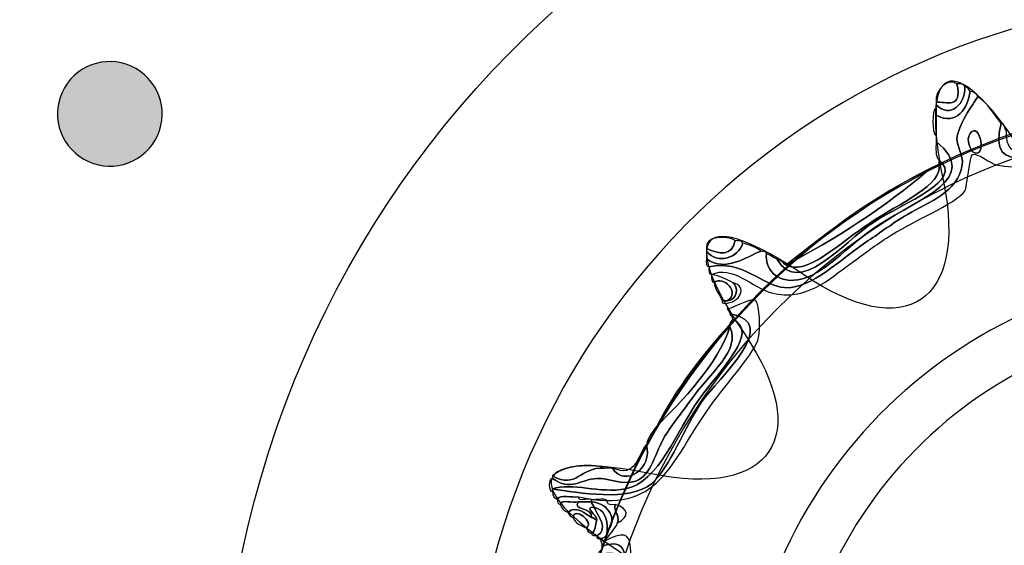
# Model space of a CAD drawing. Extents: x 3.2 to 13.2, y 6 to 19.3.
# Drawn here: x 11.5 to 11.8, y 13.7 to 13.9 of the extents above; entities that cross this region are included whole.
import ezdxf

# ---------------------------------------------------------------- set-up
doc = ezdxf.new("R2010")
doc.units = 0
doc.header["$MEASUREMENT"] = 0
for name, color, linetype in [('423_GRAY', 7, 'CONTINUOUS'), ('DECOR_PANELS', 7, 'CONTINUOUS'), ('HOLES', 7, 'CONTINUOUS'), ('LEXAN', 7, 'CONTINUOUS'), ('SHADOWED', 7, 'CONTINUOUS')]:
    doc.layers.add(name, color=color, linetype=linetype)

# ---------------------------------------------------------------- blocks, each defined once
blk = doc.blocks.new('BLOCK_2')
at = {"layer": 'DECOR_PANELS', "color": 7}
blk.add_open_spline([(13.22999, 19.27902), (13.22999, 19.27902), (3.27, 19.27902), (3.27, 19.27902), (3.259, 19.27902), (3.25, 19.27002), (3.25, 19.25902), (3.25, 19.25902), (3.25, 17.89102), (3.25, 17.89102), (3.25, 17.89102), (3.414, 17.89102), (3.414, 17.89102), (3.48303, 17.89102), (3.539, 17.83506), (3.539, 17.76602), (3.539, 17.69698), (3.48303, 17.64102), (3.414, 17.64102), (3.414, 17.64102), (3.25, 17.64102), (3.25, 17.64102), (3.25, 17.64102), (3.25, 7.841), (3.25, 7.841), (3.25, 7.841), (3.414, 7.841), (3.414, 7.841), (3.48303, 7.841), (3.539, 7.78503), (3.539, 7.716), (3.539, 7.64696), (3.48303, 7.591), (3.414, 7.591), (3.414, 7.591), (3.25, 7.591), (3.25, 7.591), (3.25, 7.591), (3.25, 5.999), (3.25, 5.999), (3.25, 5.988), (3.259, 5.97899), (3.27, 5.97899), (3.27, 5.97899), (13.22999, 5.97899), (13.22999, 5.97899), (13.24099, 5.97899), (13.25, 5.988), (13.25, 5.999), (13.25, 5.999), (13.25, 7.591), (13.25, 7.591), (13.25, 7.591), (13.08602, 7.591), (13.08602, 7.591), (13.01698, 7.591), (12.96102, 7.64696), (12.96102, 7.716), (12.96102, 7.78503), (13.01698, 7.841), (13.08602, 7.841), (13.08602, 7.841), (13.25, 7.841), (13.25, 7.841), (13.25, 7.841), (13.25, 17.64102), (13.25, 17.64102), (13.25, 17.64102), (13.08602, 17.64102), (13.08602, 17.64102), (13.01698, 17.64102), (12.96102, 17.69698), (12.96102, 17.76602), (12.96102, 17.83506), (13.01698, 17.89102), (13.08602, 17.89102), (13.08602, 17.89102), (13.25, 17.89102), (13.25, 17.89102), (13.25, 17.89102), (13.25, 19.25902), (13.25, 19.25902), (13.25, 19.27002), (13.24099, 19.27902), (13.22999, 19.27902)], degree=3, knots=[0, 0, 0, 0, 1, 1, 1, 2, 2, 2, 3, 3, 3, 4, 4, 4, 5, 5, 5, 6, 6, 6, 7, 7, 7, 8, 8, 8, 9, 9, 9, 10, 10, 10, 11, 11, 11, 12, 12, 12, 13, 13, 13, 14, 14, 14, 15, 15, 15, 16, 16, 16, 17, 17, 17, 18, 18, 18, 19, 19, 19, 20, 20, 20, 21, 21, 21, 22, 22, 22, 23, 23, 23, 24, 24, 24, 25, 25, 25, 26, 26, 26, 27, 27, 27, 28, 28, 28, 28], dxfattribs=at)
blk = doc.blocks.new('BLOCK_4')
at = {"layer": 'LEXAN', "color": 7}
blk.add_open_spline([(12.813, 17.76603), (12.813, 17.9179), (12.93612, 18.04102), (13.088, 18.04102), (13.12676, 18.04102), (13.21997, 18.04102), (13.21997, 18.04102), (13.21997, 18.04102), (13.21997, 19.21874), (13.21997, 19.21874), (13.21997, 19.21883), (13.22, 19.21891), (13.22, 19.21901), (13.22, 19.2191), (13.21997, 19.21918), (13.21997, 19.21928), (13.21982, 19.23572), (13.20648, 19.24901), (13.19, 19.24901), (13.19, 19.24901), (3.31, 19.24901), (3.31, 19.24901), (3.29346, 19.24901), (3.28004, 19.23562), (3.28001, 19.21908), (3.28001, 19.21905), (3.28, 19.21903), (3.28, 19.21901), (3.28, 19.21898), (3.28001, 19.21897), (3.28001, 19.21894), (3.28001, 19.21894), (3.28001, 18.04102), (3.28001, 18.04102), (3.28001, 18.04102), (3.37636, 18.04102), (3.416, 18.04102), (3.56788, 18.04102), (3.691, 17.9179), (3.691, 17.76603), (3.691, 17.61414), (3.56788, 17.49102), (3.416, 17.49102), (3.37636, 17.49102), (3.28001, 17.49102), (3.28001, 17.49102), (3.28001, 17.49102), (3.28, 12.25902), (3.28, 12.25902), (3.28, 12.25902), (13.22, 12.25902), (13.22, 12.25902), (13.22, 12.25902), (13.21997, 17.49102), (13.21997, 17.49102), (13.21997, 17.49102), (13.12676, 17.49102), (13.088, 17.49102), (12.93612, 17.49102), (12.813, 17.61414), (12.813, 17.76603)], degree=3, knots=[0, 0, 0, 0, 1, 1, 1, 2, 2, 2, 3, 3, 3, 4, 4, 4, 5, 5, 5, 6, 6, 6, 7, 7, 7, 8, 8, 8, 9, 9, 9, 10, 10, 10, 11, 11, 11, 12, 12, 12, 13, 13, 13, 14, 14, 14, 15, 15, 15, 16, 16, 16, 17, 17, 17, 18, 18, 18, 19, 19, 19, 20, 20, 20, 20], dxfattribs=at)
blk = doc.blocks.new('BLOCK_53')
at = {"layer": '423_GRAY'}
h = blk.add_hatch(color=7, dxfattribs=at)
h.dxf.hatch_style = 2
edge = h.paths.add_edge_path()
edge.add_spline(control_points=[(11.53704, 13.86689), (11.54423, 13.86274), (11.54671, 13.85358), (11.54258, 13.84639), (11.53843, 13.83922), (11.52924, 13.83678), (11.52205, 13.84092), (11.51487, 13.84507), (11.51238, 13.85423), (11.51653, 13.86141), (11.52068, 13.8686), (11.52985, 13.87103), (11.53704, 13.86689)], knot_values=[0, 0, 0, 0, 1, 1, 1, 2, 2, 2, 3, 3, 3, 4, 4, 4, 4], degree=3, periodic=1)
blk.add_open_spline([(11.53704, 13.86689), (11.54423, 13.86274), (11.54671, 13.85358), (11.54258, 13.84639), (11.53843, 13.83922), (11.52924, 13.83678), (11.52205, 13.84092), (11.51487, 13.84507), (11.51238, 13.85423), (11.51653, 13.86141), (11.52068, 13.8686), (11.52985, 13.87103), (11.53704, 13.86689)], degree=3, knots=[0, 0, 0, 0, 1, 1, 1, 2, 2, 2, 3, 3, 3, 4, 4, 4, 4], dxfattribs=at)
blk = doc.blocks.new('BLOCK_507')
at = {"layer": 'SHADOWED', "color": 7}
for points in [[(12.13239, 13.60954), (12.16526, 13.76552), (12.06543, 13.91858), (11.90948, 13.95142), (11.75351, 13.98427), (11.60045, 13.88445), (11.56761, 13.72846), (11.53476, 13.57254), (11.63458, 13.41947), (11.79053, 13.38664), (11.94649, 13.35379), (12.09957, 13.4536), (12.13239, 13.60954)], [(12.0633, 13.62423), (12.03851, 13.50644), (11.92291, 13.43107), (11.80512, 13.45588), (11.68734, 13.48069), (11.61195, 13.59627), (11.63677, 13.71404), (11.66155, 13.83184), (11.77715, 13.90721), (11.89494, 13.88241), (12.01272, 13.85761), (12.08811, 13.74201), (12.0633, 13.62423)]]:
    blk.add_open_spline(points, degree=3, knots=[0, 0, 0, 0, 1, 1, 1, 2, 2, 2, 3, 3, 3, 4, 4, 4, 4], dxfattribs=at)
blk = doc.blocks.new('BLOCK_509')
at = {"layer": 'SHADOWED', "color": 7}
for points, knots in [([(11.85337, 13.87602), (11.85411, 13.87603), (11.85425, 13.87541), (11.85486, 13.87527), (11.85486, 13.87503), (11.85486, 13.87477), (11.85486, 13.87453), (11.84809, 13.86849), (11.85175, 13.85432), (11.84513, 13.84978), (11.8413, 13.84715), (11.82895, 13.84726), (11.81893, 13.84528), (11.80541, 13.8426), (11.79682, 13.83683), (11.78375, 13.83927), (11.78252, 13.8395), (11.7782, 13.84285), (11.777, 13.84228), (11.77615, 13.84186), (11.77546, 13.83281), (11.77477, 13.83177), (11.77233, 13.82819), (11.75947, 13.82292), (11.75229, 13.81828), (11.74868, 13.81593), (11.74531, 13.81325), (11.74182, 13.81078), (11.73591, 13.80658), (11.72909, 13.79998), (11.71936, 13.80252), (11.71406, 13.80392), (11.70795, 13.81072), (11.70215, 13.80777), (11.70127, 13.8079), (11.70133, 13.80896), (11.7014, 13.81003), (11.71079, 13.81218), (11.71666, 13.80459), (11.7231, 13.80403), (11.7305, 13.80339), (11.73994, 13.81285), (11.74707, 13.81753), (11.75058, 13.81983), (11.75389, 13.8224), (11.75829, 13.82503), (11.76457, 13.82876), (11.77277, 13.83134), (11.77401, 13.83927), (11.77443, 13.84197), (11.77241, 13.84477), (11.77252, 13.84677), (11.77272, 13.85032), (11.77715, 13.85695), (11.7785, 13.85877), (11.78148, 13.857), (11.78295, 13.85373), (11.78524, 13.85128), (11.78087, 13.83479), (11.79717, 13.84285), (11.81219, 13.84602), (11.82407, 13.84853), (11.84093, 13.84766), (11.84588, 13.85503), (11.85078, 13.86231), (11.84913, 13.86956), (11.85337, 13.87602)], [0, 0, 0, 0, 1, 1, 1, 2, 2, 2, 3, 3, 3, 4, 4, 4, 5, 5, 5, 6, 6, 6, 7, 7, 7, 8, 8, 8, 9, 9, 9, 10, 10, 10, 11, 11, 11, 12, 12, 12, 13, 13, 13, 14, 14, 14, 15, 15, 15, 16, 16, 16, 17, 17, 17, 18, 18, 18, 19, 19, 19, 20, 20, 20, 21, 21, 21, 22, 22, 22, 22]), ([(11.78524, 13.85128), (11.7863, 13.85108), (11.78611, 13.84963), (11.78674, 13.84903), (11.78621, 13.84196), (11.79099, 13.84224), (11.79647, 13.84303), (11.80101, 13.84368), (11.8083, 13.8468), (11.81593, 13.84827), (11.82317, 13.84968), (11.83165, 13.84896), (11.83765, 13.85128), (11.84612, 13.85455), (11.8492, 13.87304), (11.85337, 13.87602), (11.84913, 13.86956), (11.85078, 13.86231), (11.84588, 13.85503), (11.84093, 13.84766), (11.82407, 13.84853), (11.81219, 13.84602), (11.79717, 13.84285), (11.78087, 13.83479), (11.78524, 13.85128)], [0, 0, 0, 0, 1, 1, 1, 2, 2, 2, 3, 3, 3, 4, 4, 4, 5, 5, 5, 6, 6, 6, 7, 7, 7, 8, 8, 8, 8]), ([(11.76653, 13.85728), (11.76625, 13.86084), (11.76987, 13.86439), (11.77252, 13.86252), (11.77412, 13.85506), (11.76931, 13.8575), (11.76653, 13.85728)], [0, 0, 0, 0, 1, 1, 1, 2, 2, 2, 2]), ([(11.77252, 13.86252), (11.7734, 13.86241), (11.77464, 13.86265), (11.77477, 13.86178), (11.77516, 13.85693), (11.77059, 13.85229), (11.76653, 13.85653), (11.76653, 13.85678), (11.76653, 13.85703), (11.76653, 13.85728), (11.76931, 13.8575), (11.77412, 13.85506), (11.77252, 13.86252)], [0, 0, 0, 0, 1, 1, 1, 2, 2, 2, 3, 3, 3, 4, 4, 4, 4]), ([(11.77477, 13.86178), (11.77559, 13.86162), (11.77592, 13.86094), (11.77626, 13.86028), (11.77565, 13.85573), (11.77252, 13.85025), (11.76653, 13.85353), (11.76653, 13.85428), (11.76653, 13.85503), (11.76653, 13.85577), (11.76653, 13.85602), (11.76653, 13.85628), (11.76653, 13.85653), (11.77059, 13.85229), (11.77516, 13.85693), (11.77477, 13.86178)], [0, 0, 0, 0, 1, 1, 1, 2, 2, 2, 3, 3, 3, 4, 4, 4, 5, 5, 5, 5]), ([(11.7014, 13.81003), (11.70053, 13.81015), (11.70059, 13.81121), (11.70066, 13.81228), (11.70629, 13.80835), (11.71189, 13.81285), (11.71638, 13.81453), (11.71696, 13.81436), (11.71784, 13.81451), (11.71787, 13.81378), (11.71749, 13.80971), (11.72045, 13.80524), (11.72685, 13.80627), (11.73443, 13.8075), (11.74044, 13.81571), (11.75007, 13.82202), (11.76177, 13.82972), (11.77962, 13.83531), (11.76653, 13.84602), (11.76653, 13.84653), (11.76653, 13.84703), (11.76653, 13.84753), (11.76653, 13.84952), (11.76653, 13.85153), (11.76653, 13.85353), (11.77252, 13.85025), (11.77565, 13.85573), (11.77626, 13.86028), (11.77755, 13.86032), (11.77817, 13.8597), (11.7785, 13.85877), (11.77715, 13.85695), (11.77272, 13.85032), (11.77252, 13.84677), (11.77241, 13.84477), (11.77443, 13.84197), (11.77401, 13.83927), (11.77277, 13.83134), (11.76457, 13.82876), (11.75829, 13.82503), (11.75389, 13.8224), (11.75058, 13.81983), (11.74707, 13.81753), (11.73994, 13.81285), (11.7305, 13.80339), (11.7231, 13.80403), (11.71666, 13.80459), (11.71079, 13.81218), (11.7014, 13.81003)], [0, 0, 0, 0, 1, 1, 1, 2, 2, 2, 3, 3, 3, 4, 4, 4, 5, 5, 5, 6, 6, 6, 7, 7, 7, 8, 8, 8, 9, 9, 9, 10, 10, 10, 11, 11, 11, 12, 12, 12, 13, 13, 13, 14, 14, 14, 15, 15, 15, 16, 16, 16, 16]), ([(11.76653, 13.85353), (11.76653, 13.85153), (11.76653, 13.84952), (11.76653, 13.84753), (11.76529, 13.84857), (11.76529, 13.85472), (11.76653, 13.85577), (11.76653, 13.85503), (11.76653, 13.85428), (11.76653, 13.85353)], [0, 0, 0, 0, 1, 1, 1, 2, 2, 2, 3, 3, 3, 3]), ([(11.77626, 13.84827), (11.77919, 13.85227), (11.78132, 13.84027), (11.777, 13.84303), (11.77673, 13.84321), (11.77489, 13.8464), (11.77626, 13.84827)], [0, 0, 0, 0, 1, 1, 1, 2, 2, 2, 2]), ([(11.777, 13.84303), (11.78132, 13.84027), (11.77919, 13.85227), (11.77626, 13.84827), (11.77489, 13.8464), (11.77673, 13.84321), (11.777, 13.84303)], [0, 0, 0, 0, 1, 1, 1, 2, 2, 2, 2]), ([(11.76728, 13.84078), (11.76625, 13.84174), (11.76653, 13.84403), (11.76653, 13.84602), (11.77962, 13.83531), (11.76177, 13.82972), (11.75007, 13.82202), (11.74044, 13.81571), (11.73443, 13.8075), (11.72685, 13.80627), (11.72045, 13.80524), (11.71749, 13.80971), (11.71787, 13.81378), (11.71898, 13.81339), (11.71975, 13.81267), (11.72087, 13.81228), (11.72727, 13.80107), (11.73966, 13.81694), (11.74856, 13.82277), (11.75758, 13.82871), (11.77478, 13.83469), (11.76728, 13.84078)], [0, 0, 0, 0, 1, 1, 1, 2, 2, 2, 3, 3, 3, 4, 4, 4, 5, 5, 5, 6, 6, 6, 7, 7, 7, 7]), ([(11.76728, 13.83927), (11.76728, 13.83978), (11.76728, 13.84028), (11.76728, 13.84078), (11.77478, 13.83469), (11.75758, 13.82871), (11.74856, 13.82277), (11.73966, 13.81694), (11.72727, 13.80107), (11.72087, 13.81228), (11.72175, 13.81191), (11.72255, 13.81148), (11.7231, 13.81078), (11.72894, 13.80679), (11.73857, 13.81673), (11.74782, 13.82277), (11.75581, 13.828), (11.76888, 13.83389), (11.76728, 13.83927)], [0, 0, 0, 0, 1, 1, 1, 2, 2, 2, 3, 3, 3, 4, 4, 4, 5, 5, 5, 6, 6, 6, 6]), ([(11.7231, 13.81078), (11.72336, 13.81078), (11.72361, 13.81078), (11.72385, 13.81078), (11.73674, 13.81738), (11.75256, 13.82751), (11.76428, 13.83778), (11.76539, 13.83816), (11.76618, 13.83888), (11.76728, 13.83927), (11.76888, 13.83389), (11.75581, 13.828), (11.74782, 13.82277), (11.73857, 13.81673), (11.72894, 13.80679), (11.7231, 13.81078)], [0, 0, 0, 0, 1, 1, 1, 2, 2, 2, 3, 3, 3, 4, 4, 4, 5, 5, 5, 5]), ([(11.76428, 13.83778), (11.75256, 13.82751), (11.73674, 13.81738), (11.72385, 13.81078), (11.73638, 13.82073), (11.74906, 13.83053), (11.76428, 13.83778)], [0, 0, 0, 0, 1, 1, 1, 2, 2, 2, 2]), ([(11.70066, 13.81527), (11.69999, 13.81895), (11.70684, 13.81904), (11.70889, 13.81753), (11.70809, 13.81295), (11.70425, 13.81362), (11.70066, 13.81527)], [0, 0, 0, 0, 1, 1, 1, 2, 2, 2, 2]), ([(11.70889, 13.81753), (11.70976, 13.81741), (11.71102, 13.81765), (11.71113, 13.81678), (11.70989, 13.81271), (11.70391, 13.81041), (11.70066, 13.81453), (11.70066, 13.81477), (11.70066, 13.81502), (11.70066, 13.81527), (11.70425, 13.81362), (11.70809, 13.81295), (11.70889, 13.81753)], [0, 0, 0, 0, 1, 1, 1, 2, 2, 2, 3, 3, 3, 4, 4, 4, 4]), ([(11.71113, 13.81678), (11.71312, 13.81627), (11.71495, 13.81559), (11.71638, 13.81453), (11.71189, 13.81285), (11.70629, 13.80835), (11.70066, 13.81228), (11.70066, 13.81303), (11.70066, 13.81378), (11.70066, 13.81453), (11.70391, 13.81041), (11.70989, 13.81271), (11.71113, 13.81678)], [0, 0, 0, 0, 1, 1, 1, 2, 2, 2, 3, 3, 3, 4, 4, 4, 4]), ([(11.70664, 13.80028), (11.71063, 13.80267), (11.7053, 13.8076), (11.70289, 13.80553), (11.70203, 13.80565), (11.70209, 13.80672), (11.70215, 13.80777), (11.70449, 13.80739), (11.70633, 13.80646), (11.70813, 13.80553), (11.70993, 13.80438), (11.70973, 13.80047), (11.70664, 13.80028)], [0, 0, 0, 0, 1, 1, 1, 2, 2, 2, 3, 3, 3, 4, 4, 4, 4]), ([(11.70289, 13.80553), (11.7053, 13.8076), (11.71063, 13.80267), (11.70664, 13.80028), (11.70614, 13.80028), (11.70565, 13.80028), (11.70515, 13.80028), (11.70451, 13.80215), (11.7031, 13.80322), (11.70289, 13.80553)], [0, 0, 0, 0, 1, 1, 1, 2, 2, 2, 3, 3, 3, 3]), ([(11.70664, 13.80028), (11.70973, 13.80047), (11.70993, 13.80438), (11.70813, 13.80553), (11.7128, 13.80436), (11.71019, 13.79957), (11.70589, 13.79952), (11.70543, 13.79957), (11.70501, 13.79964), (11.70515, 13.80028), (11.70565, 13.80028), (11.70614, 13.80028), (11.70664, 13.80028)], [0, 0, 0, 0, 1, 1, 1, 2, 2, 2, 3, 3, 3, 4, 4, 4, 4]), ([(11.65797, 13.74327), (11.65704, 13.74359), (11.65645, 13.74425), (11.65648, 13.74552), (11.65648, 13.74577), (11.65648, 13.74603), (11.65648, 13.74628), (11.66386, 13.74516), (11.67863, 13.74252), (11.68494, 13.74778), (11.68986, 13.7519), (11.69488, 13.76488), (11.69915, 13.77103), (11.7041, 13.77815), (11.72268, 13.79403), (11.70738, 13.79652), (11.70738, 13.79728), (11.70679, 13.79742), (11.70664, 13.79803), (11.70665, 13.79712), (11.71354, 13.80154), (11.71487, 13.80028), (11.71604, 13.79916), (11.71605, 13.79193), (11.71563, 13.78977), (11.71472, 13.7854), (11.7071, 13.77761), (11.7014, 13.76952), (11.69036, 13.7539), (11.68708, 13.73855), (11.66397, 13.74403), (11.66218, 13.74358), (11.65854, 13.74496), (11.65797, 13.74327)], [0, 0, 0, 0, 1, 1, 1, 2, 2, 2, 3, 3, 3, 4, 4, 4, 5, 5, 5, 6, 6, 6, 7, 7, 7, 8, 8, 8, 9, 9, 9, 10, 10, 10, 11, 11, 11, 11]), ([(11.70738, 13.79652), (11.72268, 13.79403), (11.7041, 13.77815), (11.69915, 13.77103), (11.69488, 13.76488), (11.68986, 13.7519), (11.68494, 13.74778), (11.67863, 13.74252), (11.66386, 13.74516), (11.65648, 13.74628), (11.66207, 13.74824), (11.67011, 13.74488), (11.67745, 13.74628), (11.687, 13.7481), (11.69234, 13.76329), (11.6984, 13.77178), (11.70473, 13.78061), (11.71611, 13.79156), (11.70813, 13.79502), (11.70814, 13.79578), (11.70753, 13.79592), (11.70738, 13.79652)], [0, 0, 0, 0, 1, 1, 1, 2, 2, 2, 3, 3, 3, 4, 4, 4, 5, 5, 5, 6, 6, 6, 7, 7, 7, 7]), ([(11.70813, 13.79502), (11.71611, 13.79156), (11.70473, 13.78061), (11.6984, 13.77178), (11.69234, 13.76329), (11.687, 13.7481), (11.67745, 13.74628), (11.67011, 13.74488), (11.66207, 13.74824), (11.65648, 13.74628), (11.65648, 13.74603), (11.65648, 13.74577), (11.65648, 13.74552), (11.65526, 13.74519), (11.65526, 13.74961), (11.65648, 13.74928), (11.66178, 13.74553), (11.66455, 13.74901), (11.6692, 13.74928), (11.67253, 13.74946), (11.67654, 13.74721), (11.68043, 13.74852), (11.6848, 13.75), (11.68616, 13.75721), (11.68868, 13.76128), (11.69093, 13.76493), (11.69387, 13.76853), (11.69615, 13.77178), (11.70159, 13.77953), (11.71069, 13.78611), (11.70738, 13.79278), (11.70738, 13.79302), (11.70738, 13.79327), (11.70738, 13.79352), (11.70738, 13.79428), (11.70801, 13.79442), (11.70813, 13.79502)], [0, 0, 0, 0, 1, 1, 1, 2, 2, 2, 3, 3, 3, 4, 4, 4, 5, 5, 5, 6, 6, 6, 7, 7, 7, 8, 8, 8, 9, 9, 9, 10, 10, 10, 11, 11, 11, 12, 12, 12, 12]), ([(11.70738, 13.79278), (11.70398, 13.78192), (11.69362, 13.77148), (11.68643, 13.76428), (11.69211, 13.77534), (11.69945, 13.78474), (11.70738, 13.79352), (11.70738, 13.79327), (11.70738, 13.79302), (11.70738, 13.79278)], [0, 0, 0, 0, 1, 1, 1, 2, 2, 2, 3, 3, 3, 3]), ([(11.68343, 13.75902), (11.68399, 13.76122), (11.68523, 13.76272), (11.68643, 13.76428), (11.69362, 13.77148), (11.70398, 13.78192), (11.70738, 13.79278), (11.71069, 13.78611), (11.70159, 13.77953), (11.69615, 13.77178), (11.69387, 13.76853), (11.69093, 13.76493), (11.68868, 13.76128), (11.68616, 13.75721), (11.6848, 13.75), (11.68043, 13.74852), (11.67654, 13.74721), (11.67253, 13.74946), (11.6692, 13.74928), (11.66455, 13.74901), (11.66178, 13.74553), (11.65648, 13.74928), (11.65648, 13.74953), (11.65648, 13.74978), (11.65648, 13.75002), (11.66356, 13.74605), (11.66417, 13.75263), (11.67145, 13.75227), (11.6722, 13.75227), (11.67295, 13.75227), (11.67371, 13.75227), (11.67729, 13.74647), (11.68537, 13.75218), (11.68343, 13.75902)], [0, 0, 0, 0, 1, 1, 1, 2, 2, 2, 3, 3, 3, 4, 4, 4, 5, 5, 5, 6, 6, 6, 7, 7, 7, 8, 8, 8, 9, 9, 9, 10, 10, 10, 11, 11, 11, 11]), ([(11.67371, 13.75227), (11.68068, 13.74923), (11.68065, 13.75582), (11.68343, 13.75902), (11.68537, 13.75218), (11.67729, 13.74647), (11.67371, 13.75227)], [0, 0, 0, 0, 1, 1, 1, 2, 2, 2, 2]), ([(11.65648, 13.75002), (11.65919, 13.75257), (11.66695, 13.75402), (11.67145, 13.75227), (11.66417, 13.75263), (11.66356, 13.74605), (11.65648, 13.75002)], [0, 0, 0, 0, 1, 1, 1, 2, 2, 2, 2]), ([(11.66397, 13.74253), (11.66242, 13.74209), (11.65906, 13.74345), (11.65873, 13.74177), (11.65814, 13.74194), (11.65785, 13.7424), (11.65797, 13.74327), (11.65854, 13.74496), (11.66218, 13.74358), (11.66397, 13.74403), (11.66385, 13.7424), (11.66663, 13.74369), (11.66771, 13.74327), (11.66771, 13.74303), (11.66771, 13.74278), (11.66771, 13.74253), (11.66646, 13.74253), (11.66522, 13.74253), (11.66397, 13.74253)], [0, 0, 0, 0, 1, 1, 1, 2, 2, 2, 3, 3, 3, 4, 4, 4, 5, 5, 5, 6, 6, 6, 6]), ([(11.66397, 13.74253), (11.66189, 13.74007), (11.66817, 13.74118), (11.66771, 13.73803), (11.66637, 13.73897), (11.66305, 13.74179), (11.66097, 13.73953), (11.65988, 13.73995), (11.65915, 13.7407), (11.65873, 13.74177), (11.65906, 13.74345), (11.66242, 13.74209), (11.66397, 13.74253)], [0, 0, 0, 0, 1, 1, 1, 2, 2, 2, 3, 3, 3, 4, 4, 4, 4]), ([(11.66847, 13.74103), (11.66511, 13.74108), (11.66949, 13.73882), (11.6692, 13.73727), (11.66861, 13.73742), (11.66847, 13.73803), (11.66771, 13.73803), (11.66817, 13.74118), (11.66189, 13.74007), (11.66397, 13.74253), (11.66522, 13.74253), (11.66646, 13.74253), (11.66771, 13.74253), (11.66771, 13.74177), (11.66832, 13.74164), (11.66847, 13.74103)], [0, 0, 0, 0, 1, 1, 1, 2, 2, 2, 3, 3, 3, 4, 4, 4, 5, 5, 5, 5]), ([(11.67445, 13.74177), (11.67409, 13.73941), (11.67579, 13.73913), (11.6752, 13.73652), (11.67428, 13.73444), (11.67272, 13.73301), (11.67145, 13.73128), (11.67082, 13.73115), (11.67075, 13.73157), (11.67069, 13.73202), (11.67162, 13.73236), (11.67225, 13.73299), (11.6722, 13.73428), (11.67525, 13.73678), (11.67292, 13.74234), (11.66771, 13.74253), (11.66771, 13.74278), (11.66771, 13.74303), (11.66771, 13.74327), (11.66903, 13.74284), (11.67212, 13.74418), (11.6722, 13.74253), (11.67232, 13.74165), (11.67339, 13.74171), (11.67445, 13.74177)], [0, 0, 0, 0, 1, 1, 1, 2, 2, 2, 3, 3, 3, 4, 4, 4, 5, 5, 5, 6, 6, 6, 7, 7, 7, 8, 8, 8, 8]), ([(11.66771, 13.74253), (11.67292, 13.74234), (11.67525, 13.73678), (11.6722, 13.73428), (11.67239, 13.73797), (11.67128, 13.74035), (11.66847, 13.74103), (11.66832, 13.74164), (11.66771, 13.74177), (11.66771, 13.74253)], [0, 0, 0, 0, 1, 1, 1, 2, 2, 2, 3, 3, 3, 3]), ([(11.66097, 13.73953), (11.66305, 13.74179), (11.66637, 13.73897), (11.66771, 13.73803), (11.66847, 13.73803), (11.66861, 13.73742), (11.6692, 13.73727), (11.6688, 13.73594), (11.66882, 13.73416), (11.66771, 13.73352), (11.66687, 13.73369), (11.66654, 13.73435), (11.66622, 13.73503), (11.66874, 13.73667), (11.66248, 13.7414), (11.66248, 13.73803), (11.66163, 13.73819), (11.66131, 13.73886), (11.66097, 13.73953)], [0, 0, 0, 0, 1, 1, 1, 2, 2, 2, 3, 3, 3, 4, 4, 4, 5, 5, 5, 6, 6, 6, 6]), ([(11.66622, 13.73503), (11.66473, 13.73578), (11.66302, 13.73633), (11.66248, 13.73803), (11.66248, 13.7414), (11.66874, 13.73667), (11.66622, 13.73503)], [0, 0, 0, 0, 1, 1, 1, 2, 2, 2, 2]), ([(11.66771, 13.73352), (11.66882, 13.73416), (11.6688, 13.73594), (11.6692, 13.73727), (11.66949, 13.73882), (11.66511, 13.74108), (11.66847, 13.74103), (11.66927, 13.73905), (11.67293, 13.73462), (11.6692, 13.73278), (11.66863, 13.73294), (11.66774, 13.7328), (11.66771, 13.73352)], [0, 0, 0, 0, 1, 1, 1, 2, 2, 2, 3, 3, 3, 4, 4, 4, 4]), ([(11.6692, 13.73278), (11.67293, 13.73462), (11.66927, 13.73905), (11.66847, 13.74103), (11.67128, 13.74035), (11.67239, 13.73797), (11.6722, 13.73428), (11.67225, 13.73299), (11.67162, 13.73236), (11.67069, 13.73202), (11.67046, 13.73202), (11.67021, 13.73202), (11.66995, 13.73202), (11.66949, 13.73208), (11.66907, 13.73214), (11.6692, 13.73278)], [0, 0, 0, 0, 1, 1, 1, 2, 2, 2, 3, 3, 3, 4, 4, 4, 5, 5, 5, 5]), ([(11.6752, 13.73652), (11.67579, 13.73913), (11.67409, 13.73941), (11.67445, 13.74177), (11.67856, 13.74069), (11.67851, 13.73832), (11.6752, 13.73652)], [0, 0, 0, 0, 1, 1, 1, 2, 2, 2, 2]), ([(11.67145, 13.73128), (11.67631, 13.73374), (11.67897, 13.73443), (11.67894, 13.72828), (11.67891, 13.72232), (11.67329, 13.71063), (11.67371, 13.70728), (11.67371, 13.70702), (11.67371, 13.70677), (11.67371, 13.70652), (11.67183, 13.70216), (11.67107, 13.69665), (11.67069, 13.69078), (11.67069, 13.69052), (11.67069, 13.69027), (11.67069, 13.69002), (11.66873, 13.68026), (11.66743, 13.66981), (11.65573, 13.66977), (11.66885, 13.67226), (11.66815, 13.68525), (11.67145, 13.70128), (11.67312, 13.7094), (11.6759, 13.71712), (11.67669, 13.72077), (11.6778, 13.72592), (11.67837, 13.73277), (11.67069, 13.72978), (11.67075, 13.73081), (11.67034, 13.73143), (11.66995, 13.73202), (11.67021, 13.73202), (11.67046, 13.73202), (11.67069, 13.73202), (11.67075, 13.73157), (11.67082, 13.73115), (11.67145, 13.73128)], [0, 0, 0, 0, 1, 1, 1, 2, 2, 2, 3, 3, 3, 4, 4, 4, 5, 5, 5, 6, 6, 6, 7, 7, 7, 8, 8, 8, 9, 9, 9, 10, 10, 10, 11, 11, 11, 12, 12, 12, 12]), ([(11.64001, 13.66903), (11.64842, 13.6698), (11.6633, 13.66918), (11.66622, 13.67953), (11.66664, 13.68104), (11.66593, 13.68852), (11.66622, 13.69078), (11.66756, 13.70148), (11.67852, 13.72324), (11.67445, 13.72752), (11.67323, 13.72881), (11.6674, 13.72624), (11.67069, 13.72903), (11.67069, 13.72928), (11.67069, 13.72953), (11.67069, 13.72978), (11.67837, 13.73277), (11.6778, 13.72592), (11.67669, 13.72077), (11.6759, 13.71712), (11.67312, 13.7094), (11.67145, 13.70128), (11.66815, 13.68525), (11.66885, 13.67226), (11.65573, 13.66977), (11.65465, 13.66937), (11.65187, 13.67065), (11.65199, 13.66903), (11.6508, 13.66896), (11.64914, 13.66939), (11.64899, 13.66828), (11.64648, 13.66781), (11.64205, 13.66924), (11.64076, 13.66753), (11.6405, 13.66753), (11.64026, 13.66753), (11.64001, 13.66753), (11.64001, 13.66803), (11.64001, 13.66852), (11.64001, 13.66903)], [0, 0, 0, 0, 1, 1, 1, 2, 2, 2, 3, 3, 3, 4, 4, 4, 5, 5, 5, 6, 6, 6, 7, 7, 7, 8, 8, 8, 9, 9, 9, 10, 10, 10, 11, 11, 11, 12, 12, 12, 13, 13, 13, 13])]:
    blk.add_open_spline(points, degree=3, knots=knots, dxfattribs=at)
blk = doc.blocks.new('BLOCK_508')
at = {"layer": 'SHADOWED', "color": 7}
for points, knots in [([(11.838, 13.85306), (11.8446, 13.88767), (11.85543, 13.88767), (11.86203, 13.85306), (11.86865, 13.81845), (11.88988, 13.81423), (11.90921, 13.84368), (11.92853, 13.87311), (11.93853, 13.86896), (11.93142, 13.83445), (11.92432, 13.79995), (11.9423, 13.7879), (11.97139, 13.80769), (12.0005, 13.82748), (12.00815, 13.81981), (11.9884, 13.79065), (11.96864, 13.76148), (11.98067, 13.74346), (12.01512, 13.75058), (12.04957, 13.75772), (12.05371, 13.7477), (12.02433, 13.72833), (11.99494, 13.70896), (11.99916, 13.6877), (12.0337, 13.68108), (12.06826, 13.67445), (12.06826, 13.66361), (12.0337, 13.65699), (11.99916, 13.65036), (11.99494, 13.6291), (12.02433, 13.60973), (12.05371, 13.59035), (12.04957, 13.58035), (12.01512, 13.58748), (11.98067, 13.5946), (11.96864, 13.57657), (11.9884, 13.54742), (12.00815, 13.51826), (12.0005, 13.51059), (11.97139, 13.53037), (11.9423, 13.55016), (11.92432, 13.53812), (11.93142, 13.5036), (11.93853, 13.4691), (11.92853, 13.46495), (11.90921, 13.49439), (11.88988, 13.52382), (11.86865, 13.51961), (11.86203, 13.48499), (11.85543, 13.45038), (11.8446, 13.45038), (11.838, 13.48499), (11.83139, 13.51961), (11.81015, 13.52382), (11.79083, 13.49439), (11.7715, 13.46495), (11.76149, 13.4691), (11.76862, 13.5036), (11.77573, 13.53812), (11.75773, 13.55016), (11.72862, 13.53037), (11.69952, 13.51059), (11.69187, 13.51826), (11.71162, 13.54742), (11.73138, 13.57657), (11.71935, 13.5946), (11.68491, 13.58748), (11.65046, 13.58035), (11.64632, 13.59035), (11.67571, 13.60973), (11.70508, 13.6291), (11.70087, 13.65036), (11.66631, 13.65699), (11.63177, 13.66361), (11.63177, 13.67445), (11.66631, 13.68108), (11.70087, 13.6877), (11.70508, 13.70896), (11.67571, 13.72833), (11.64632, 13.7477), (11.65046, 13.75772), (11.68491, 13.75058), (11.71935, 13.74346), (11.73138, 13.76148), (11.71163, 13.79065), (11.69188, 13.81981), (11.69953, 13.82748), (11.72864, 13.80769), (11.75773, 13.7879), (11.77573, 13.79995), (11.76862, 13.83445), (11.76149, 13.86896), (11.7715, 13.87311), (11.79083, 13.84368), (11.81015, 13.81423), (11.83139, 13.81845), (11.838, 13.85306)], [0, 0, 0, 0, 1, 1, 1, 2, 2, 2, 3, 3, 3, 4, 4, 4, 5, 5, 5, 6, 6, 6, 7, 7, 7, 8, 8, 8, 9, 9, 9, 10, 10, 10, 11, 11, 11, 12, 12, 12, 13, 13, 13, 14, 14, 14, 15, 15, 15, 16, 16, 16, 17, 17, 17, 18, 18, 18, 19, 19, 19, 20, 20, 20, 21, 21, 21, 22, 22, 22, 23, 23, 23, 24, 24, 24, 25, 25, 25, 26, 26, 26, 27, 27, 27, 28, 28, 28, 29, 29, 29, 30, 30, 30, 31, 31, 31, 32, 32, 32, 32]), ([(12.0391, 13.66903), (12.0391, 13.56439), (11.95445, 13.47958), (11.85, 13.47958), (11.74558, 13.47958), (11.66092, 13.56439), (11.66092, 13.66903), (11.66092, 13.77366), (11.74558, 13.85849), (11.85, 13.85849), (11.95445, 13.85849), (12.0391, 13.77366), (12.0391, 13.66903)], [0, 0, 0, 0, 1, 1, 1, 2, 2, 2, 3, 3, 3, 4, 4, 4, 4]), ([(12.03227, 13.66903), (12.03227, 13.56818), (11.95068, 13.48643), (11.85, 13.48643), (11.74934, 13.48643), (11.66774, 13.56818), (11.66774, 13.66903), (11.66774, 13.76988), (11.74934, 13.85164), (11.85, 13.85164), (11.95068, 13.85164), (12.03227, 13.76988), (12.03227, 13.66903)], [0, 0, 0, 0, 1, 1, 1, 2, 2, 2, 3, 3, 3, 4, 4, 4, 4])]:
    blk.add_open_spline(points, degree=3, knots=knots, dxfattribs=at)
at = {"layer": 'SHADOWED'}
blk.add_blockref('BLOCK_509', (0, 0), dxfattribs=at)
blk = doc.blocks.new('BLOCK_506')
at = {"layer": 'SHADOWED', "color": 7}
for points in [[(11.98698, 13.64069), (11.97108, 13.56509), (11.89686, 13.51671), (11.82126, 13.53263), (11.74569, 13.54856), (11.69731, 13.62275), (11.71323, 13.69835), (11.72914, 13.77395), (11.80333, 13.82233), (11.87893, 13.80641), (11.95454, 13.7905), (12.00292, 13.7163), (11.98698, 13.64069)], [(11.97293, 13.64366), (11.95862, 13.57583), (11.89205, 13.53243), (11.82425, 13.54671), (11.7564, 13.56099), (11.71303, 13.62756), (11.72731, 13.69538), (11.74159, 13.76321), (11.80815, 13.80661), (11.87598, 13.79233), (11.94378, 13.77805), (11.98718, 13.71148), (11.97293, 13.64366)]]:
    blk.add_open_spline(points, degree=3, knots=[0, 0, 0, 0, 1, 1, 1, 2, 2, 2, 3, 3, 3, 4, 4, 4, 4], dxfattribs=at)
at = {"layer": 'SHADOWED'}
for name in ['BLOCK_507', 'BLOCK_508']:
    blk.add_blockref(name, (0, 0), dxfattribs=at)

msp = doc.modelspace()

# ---------------------------------------------------------------- linework, layer by layer
at = {"layer": 'HOLES', "color": 7}
msp.add_open_spline([(12.03901, 13.66903), (12.03901, 13.56464), (11.95439, 13.48003), (11.85, 13.48003), (11.74562, 13.48003), (11.661, 13.56464), (11.661, 13.66903), (11.661, 13.7734), (11.74562, 13.85802), (11.85, 13.85802), (11.95439, 13.85802), (12.03901, 13.7734), (12.03901, 13.66903)], degree=3, knots=[0, 0, 0, 0, 1, 1, 1, 2, 2, 2, 3, 3, 3, 4, 4, 4, 4], dxfattribs=at)

# ---------------------------------------------------------------- block references
at = {"layer": '423_GRAY'}
msp.add_blockref('BLOCK_53', (0, 0), dxfattribs=at)
at = {"layer": 'DECOR_PANELS'}
msp.add_blockref('BLOCK_2', (0, 0), dxfattribs=at)
at = {"layer": 'LEXAN'}
msp.add_blockref('BLOCK_4', (0, 0), dxfattribs=at)
at = {"layer": 'SHADOWED'}
msp.add_blockref('BLOCK_506', (0, 0), dxfattribs=at)

doc.saveas('drawing.dxf')
